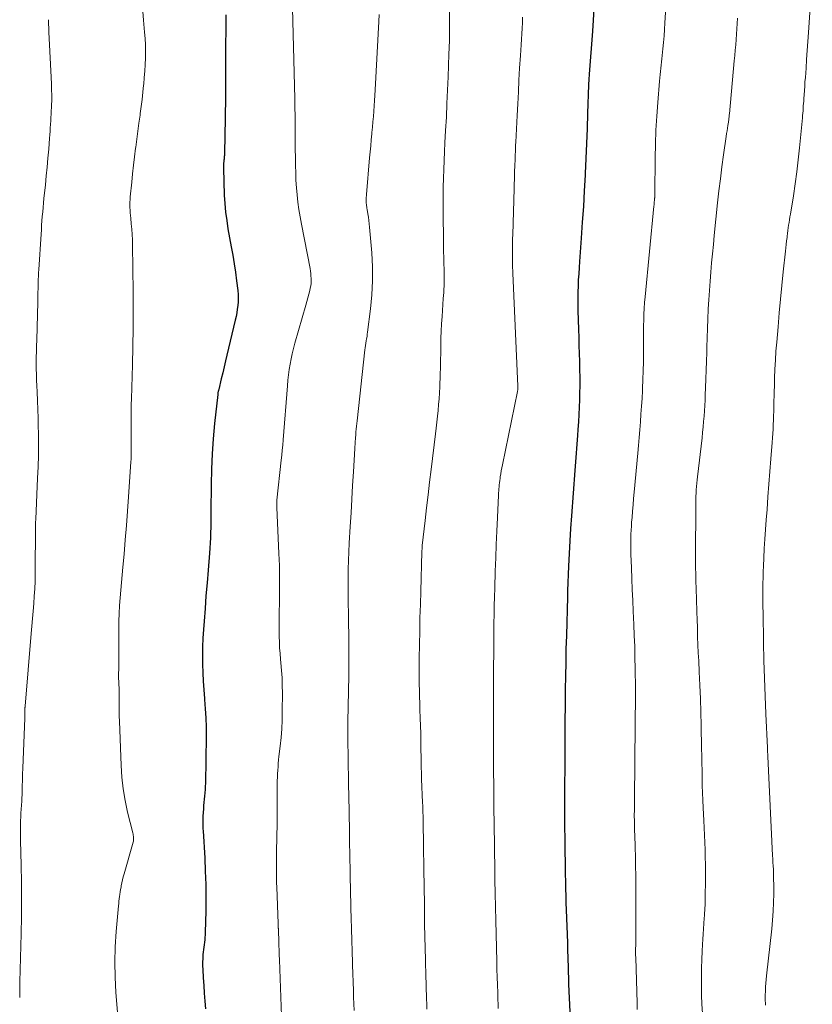
# Model space of a CAD drawing. Units: feet. Extents: x 1970000 to 1975020, y 560000 to 565000.
# Drawn here: x 1971800 to 1971905, y 560067 to 560197 of the extents above; entities that cross this region are included whole.
import ezdxf

# ---------------------------------------------------------------- set-up
doc = ezdxf.new("R2010")
doc.units = ezdxf.units.FT
doc.header["$LTSCALE"] = 100
doc.header["$MEASUREMENT"] = 0
doc.layers.add('CONTOUR INDEX', color=32, linetype='Continuous', lineweight=25)
doc.layers.add('CONTOUR INTERMEDIATE', color=40, linetype='Continuous', lineweight=15)

msp = doc.modelspace()

# ---------------------------------------------------------------- linework, layer by layer
at = {"layer": 'CONTOUR INDEX', "flags": 128}
for points, elevation in [([(1971827.25, 560197.62), (1971827.23, 560195.82), (1971827.21, 560193.44), (1971827.2, 560192.84), (1971827.2, 560192.23), (1971827.19, 560191.63), (1971827.19, 560191.02), (1971827.18, 560190.41), (1971827.18, 560189.81), (1971827.18, 560189.2), (1971827.18, 560188.6), (1971827.19, 560187.84), (1971827.19, 560186.85), (1971827.18, 560185.87), (1971827.17, 560184.89), (1971827.16, 560183.9), (1971827.07, 560179.36), (1971827.07, 560179.24), (1971827.06, 560179.12), (1971827.05, 560179), (1971827.04, 560178.88), (1971827.03, 560178.76), (1971827.02, 560178.64), (1971827, 560178.52), (1971826.99, 560178.4), (1971826.97, 560178.26), (1971826.96, 560178.14), (1971826.95, 560178.01), (1971826.93, 560177.89), (1971826.93, 560177.87), (1971826.92, 560177.73), (1971826.92, 560177.6), (1971826.92, 560177.46), (1971826.92, 560177.32), (1971827.04, 560173.75), (1971827.11, 560172.63), (1971827.2, 560171.51), (1971827.35, 560170.4), (1971827.52, 560169.29), (1971827.95, 560166.92), (1971828.15, 560165.79), (1971828.33, 560164.66), (1971828.5, 560163.53), (1971828.65, 560162.39), (1971828.82, 560161.1), (1971828.86, 560160.61), (1971828.88, 560160.12), (1971828.87, 560159.63), (1971828.83, 560159.13), (1971828.76, 560158.64), (1971828.68, 560158.15), (1971828.59, 560157.67), (1971828.48, 560157.18), (1971827.38, 560152.57), (1971827.2, 560151.78), (1971827.01, 560151), (1971826.82, 560150.21), (1971826.63, 560149.42), (1971826.3, 560148.02), (1971826.28, 560147.93), (1971826.26, 560147.85), (1971826.24, 560147.76), (1971826.22, 560147.68), (1971826.2, 560147.59), (1971826.19, 560147.5), (1971826.17, 560147.42), (1971826.16, 560147.33), (1971825.75, 560143.49), (1971825.56, 560141.48), (1971825.42, 560139.47), (1971825.33, 560137.45), (1971825.28, 560135.44), (1971825.26, 560131.79), (1971825.25, 560131.11), (1971825.24, 560130.42), (1971825.23, 560129.73), (1971825.22, 560129.05), (1971825.19, 560128.36), (1971825.16, 560127.68), (1971825.12, 560127), (1971825.07, 560126.31), (1971824.88, 560124.07), (1971824.75, 560122.38), (1971824.61, 560120.69), (1971824.48, 560118.99), (1971824.35, 560117.3), (1971824.26, 560116.2), (1971824.2, 560115.06), (1971824.15, 560113.92), (1971824.14, 560112.78), (1971824.15, 560111.63), (1971824.19, 560110.49), (1971824.24, 560109.35), (1971824.32, 560108.21), (1971824.41, 560107.07), (1971824.43, 560106.92), (1971824.52, 560105.7), (1971824.59, 560104.49), (1971824.62, 560103.27), (1971824.62, 560102.05), (1971824.53, 560095.86), (1971824.52, 560095.43), (1971824.5, 560095.01), (1971824.47, 560094.58), (1971824.42, 560094.15), (1971824.38, 560093.73), (1971824.34, 560093.3), (1971824.3, 560092.88), (1971824.27, 560092.45), (1971824.2, 560091.49), (1971824.18, 560091.25), (1971824.17, 560091.01), (1971824.17, 560090.77), (1971824.18, 560090.53), (1971824.19, 560090.29), (1971824.2, 560090.04), (1971824.21, 560089.8), (1971824.22, 560089.56), (1971824.44, 560085.94), (1971824.52, 560084.19), (1971824.57, 560082.44), (1971824.58, 560080.69), (1971824.57, 560078.93), (1971824.51, 560076.08), (1971824.49, 560075.75), (1971824.47, 560075.43), (1971824.44, 560075.11), (1971824.4, 560074.78), (1971824.36, 560074.46), (1971824.31, 560074.14), (1971824.28, 560073.81), (1971824.24, 560073.49), (1971824.21, 560073.15), (1971824.17, 560072.65), (1971824.15, 560072.15), (1971824.16, 560071.65), (1971824.18, 560071.16), (1971824.24, 560070.08), (1971824.31, 560069.05), (1971824.38, 560068.02), (1971824.46, 560066.99), (1971824.55, 560065.95)], 860), ([(1971876.01, 560198.43), (1971875.9, 560196.95), (1971875.79, 560195.48), (1971875.37, 560189.76), (1971875.36, 560189.62), (1971875.35, 560189.49), (1971875.34, 560189.35), (1971875.33, 560189.22), (1971875.33, 560189.14), (1971875.32, 560189.04), (1971875.32, 560188.95), (1971875.31, 560188.85), (1971875.31, 560188.76), (1971875.3, 560188.66), (1971875.3, 560188.56), (1971875.29, 560188.47), (1971875.29, 560188.37), (1971875.16, 560184.58), (1971875.09, 560182.59), (1971875.01, 560180.59), (1971874.93, 560178.6), (1971874.84, 560176.61), (1971874.83, 560176.41), (1971874.72, 560174.32), (1971874.6, 560172.23), (1971874.46, 560170.15), (1971874.32, 560168.06), (1971874.09, 560164.95), (1971874.03, 560164.15), (1971873.98, 560163.34), (1971873.93, 560162.53), (1971873.9, 560161.72), (1971873.87, 560160.91), (1971873.86, 560160.1), (1971873.86, 560159.29), (1971873.87, 560158.48), (1971873.95, 560155.94), (1971873.98, 560154.88), (1971874.01, 560153.82), (1971874.05, 560152.76), (1971874.09, 560151.71), (1971874.11, 560150.65), (1971874.13, 560149.59), (1971874.12, 560148.53), (1971874.1, 560147.48), (1971874.08, 560146.65), (1971874.05, 560145.67), (1971874, 560144.68), (1971873.95, 560143.7), (1971873.88, 560142.71), (1971873.83, 560141.91), (1971873.78, 560141.33), (1971873.74, 560140.75), (1971873.69, 560140.17), (1971873.65, 560139.59), (1971873.6, 560139.01), (1971873.55, 560138.43), (1971873.51, 560137.85), (1971873.47, 560137.27), (1971873.03, 560131.27), (1971872.91, 560129.61), (1971872.81, 560127.95), (1971872.72, 560126.28), (1971872.64, 560124.61), (1971872.5, 560121.32), (1971872.5, 560121.3), (1971872.5, 560121.28), (1971872.5, 560121.26), (1971872.5, 560121.24), (1971872.5, 560121.17), (1971872.5, 560121.16), (1971872.51, 560121.14), (1971872.51, 560121.12), (1971872.51, 560121.1), (1971872.51, 560121), (1971872.51, 560120.98), (1971872.51, 560120.96), (1971872.51, 560120.93), (1971872.51, 560120.91), (1971872.51, 560120.81), (1971872.51, 560120.74), (1971872.51, 560120.66), (1971872.51, 560120.59), (1971872.51, 560120.52), (1971872.35, 560115.4), (1971872.3, 560113.62), (1971872.26, 560111.83), (1971872.23, 560110.04), (1971872.2, 560108.25), (1971872.18, 560106.41), (1971872.17, 560105.54), (1971872.16, 560104.68), (1971872.16, 560103.81), (1971872.15, 560102.94), (1971872.15, 560102.08), (1971872.15, 560101.21), (1971872.14, 560100.34), (1971872.14, 560099.48), (1971872.14, 560098.61), (1971872.13, 560097.36), (1971872.12, 560096.11), (1971872.12, 560094.86), (1971872.11, 560093.61), (1971872.11, 560093.53), (1971872.11, 560092.32), (1971872.11, 560091.1), (1971872.12, 560089.89), (1971872.13, 560088.68), (1971872.15, 560087.07), (1971872.16, 560086.66), (1971872.16, 560086.26), (1971872.17, 560085.86), (1971872.18, 560085.45), (1971872.18, 560085.05), (1971872.19, 560084.65), (1971872.2, 560084.24), (1971872.21, 560083.84), (1971872.23, 560082.79), (1971872.25, 560081.87), (1971872.27, 560080.94), (1971872.3, 560080.01), (1971872.33, 560079.09), (1971872.48, 560074.71), (1971872.5, 560074.12), (1971872.52, 560073.52), (1971872.54, 560072.93), (1971872.55, 560072.34), (1971872.57, 560071.73), (1971872.58, 560071.44), (1971872.59, 560071.16), (1971872.6, 560070.88), (1971872.61, 560070.59), (1971872.62, 560070.29), (1971872.62, 560070.16), (1971872.63, 560070.02), (1971872.63, 560069.89), (1971872.63, 560069.75), (1971872.64, 560069.62), (1971872.64, 560069.48), (1971872.65, 560069.34), (1971872.65, 560069.21), (1971872.82, 560065.55)], 840)]:
    msp.add_lwpolyline(points, dxfattribs=dict(at, elevation=elevation))
at = {"layer": 'CONTOUR INTERMEDIATE', "flags": 128}
for points, elevation in [([(1971904.93, 560202.63), (1971904.44, 560195.29), (1971904.35, 560194.11), (1971904.27, 560192.92), (1971904.18, 560191.74), (1971904.1, 560190.55), (1971904.01, 560189.33), (1971903.96, 560188.76), (1971903.92, 560188.18), (1971903.88, 560187.61), (1971903.84, 560187.04), (1971903.81, 560186.53), (1971903.79, 560186.21), (1971903.76, 560185.9), (1971903.74, 560185.58), (1971903.72, 560185.26), (1971903.7, 560184.94), (1971903.67, 560184.62), (1971903.65, 560184.3), (1971903.62, 560183.98), (1971903.23, 560180), (1971903.06, 560178.41), (1971902.87, 560176.82), (1971902.65, 560175.24), (1971902.42, 560173.66), (1971902.03, 560171.23), (1971901.97, 560170.86), (1971901.91, 560170.5), (1971901.85, 560170.14), (1971901.79, 560169.78), (1971901.74, 560169.42), (1971901.69, 560169.05), (1971901.64, 560168.69), (1971901.6, 560168.32), (1971901.58, 560168.14), (1971901.53, 560167.68), (1971901.48, 560167.23), (1971901.43, 560166.77), (1971901.38, 560166.32), (1971901.09, 560163.59), (1971900.91, 560161.78), (1971900.73, 560159.96), (1971900.56, 560158.14), (1971900.39, 560156.32), (1971900.21, 560154.27), (1971900.12, 560153.08), (1971900.04, 560151.9), (1971899.98, 560150.71), (1971899.93, 560149.52), (1971899.9, 560148.45), (1971899.88, 560147.8), (1971899.86, 560147.14), (1971899.85, 560146.49), (1971899.84, 560145.84), (1971899.84, 560145.71), (1971899.83, 560145.12), (1971899.81, 560144.53), (1971899.79, 560143.94), (1971899.76, 560143.35), (1971899.73, 560142.76), (1971899.69, 560142.17), (1971899.65, 560141.58), (1971899.61, 560140.99), (1971899.45, 560138.81), (1971899.32, 560137.13), (1971899.19, 560135.45), (1971899.06, 560133.77), (1971898.93, 560132.09), (1971898.82, 560130.75), (1971898.73, 560129.47), (1971898.64, 560128.2), (1971898.57, 560126.92), (1971898.51, 560125.64), (1971898.46, 560124.63), (1971898.43, 560123.86), (1971898.41, 560123.09), (1971898.39, 560122.32), (1971898.38, 560121.54), (1971898.38, 560120.77), (1971898.38, 560119.99), (1971898.39, 560119.22), (1971898.4, 560118.45), (1971898.48, 560114.48), (1971898.53, 560112.12), (1971898.6, 560109.76), (1971898.68, 560107.39), (1971898.78, 560105.03), (1971898.98, 560100.53), (1971898.99, 560100.42), (1971898.99, 560100.31), (1971898.99, 560100.2), (1971899, 560100.09), (1971899, 560100.03), (1971899.01, 560099.95), (1971899.01, 560099.87), (1971899.02, 560099.8), (1971899.02, 560099.72), (1971899.02, 560099.64), (1971899.03, 560099.56), (1971899.03, 560099.48), (1971899.04, 560099.4), (1971899.67, 560086.29), (1971899.69, 560085.82), (1971899.71, 560085.35), (1971899.74, 560084.89), (1971899.77, 560084.42), (1971899.79, 560083.95), (1971899.8, 560083.48), (1971899.81, 560083.01), (1971899.82, 560082.54), (1971899.82, 560081.18), (1971899.8, 560080.03), (1971899.75, 560078.88), (1971899.67, 560077.73), (1971899.56, 560076.58), (1971898.87, 560070.33), (1971898.82, 560069.84), (1971898.78, 560069.35), (1971898.74, 560068.86), (1971898.71, 560068.36), (1971898.68, 560067.75), (1971898.68, 560067.56), (1971898.67, 560067.38), (1971898.68, 560067.19), (1971898.7, 560067), (1971898.71, 560066.81), (1971898.73, 560066.62), (1971898.75, 560066.43)], 828), ([(1971885.75, 560202.03), (1971885.41, 560196.57), (1971885.35, 560195.7), (1971885.29, 560194.84), (1971885.21, 560193.98), (1971885.14, 560193.12), (1971885.05, 560192.25), (1971885.01, 560191.82), (1971884.96, 560191.4), (1971884.91, 560190.98), (1971884.86, 560190.55), (1971884.81, 560190.13), (1971884.77, 560189.71), (1971884.73, 560189.28), (1971884.69, 560188.86), (1971884.45, 560186.04), (1971884.32, 560184.2), (1971884.21, 560182.36), (1971884.15, 560180.52), (1971884.11, 560178.68), (1971884.06, 560173.94), (1971884.06, 560173.89), (1971884.06, 560173.84), (1971884.06, 560173.79), (1971884.06, 560173.74), (1971884.06, 560173.68), (1971884.06, 560173.63), (1971884.06, 560173.58), (1971884.06, 560173.53), (1971884.05, 560173.48), (1971884.05, 560173.43), (1971884.05, 560173.38), (1971884.04, 560173.33), (1971884.02, 560173.05), (1971884, 560172.86), (1971883.98, 560172.67), (1971883.96, 560172.47), (1971883.94, 560172.28), (1971882.77, 560160.27), (1971882.7, 560159.51), (1971882.65, 560158.75), (1971882.61, 560157.99), (1971882.59, 560157.22), (1971882.57, 560156.46), (1971882.57, 560155.7), (1971882.56, 560154.93), (1971882.56, 560154.17), (1971882.57, 560152.85), (1971882.56, 560151.67), (1971882.54, 560150.49), (1971882.5, 560149.31), (1971882.45, 560148.13), (1971882.43, 560147.85), (1971882.37, 560146.81), (1971882.31, 560145.78), (1971882.23, 560144.74), (1971882.15, 560143.71), (1971882.07, 560142.67), (1971881.98, 560141.64), (1971881.89, 560140.6), (1971881.8, 560139.57), (1971881.33, 560134.4), (1971881.25, 560133.56), (1971881.18, 560132.72), (1971881.11, 560131.88), (1971881.05, 560131.04), (1971881, 560130.41), (1971880.96, 560129.88), (1971880.93, 560129.35), (1971880.91, 560128.82), (1971880.89, 560128.29), (1971880.88, 560127.76), (1971880.88, 560127.24), (1971880.89, 560126.71), (1971880.91, 560126.18), (1971880.97, 560124.36), (1971881.02, 560122.93), (1971881.08, 560121.49), (1971881.14, 560120.05), (1971881.21, 560118.62), (1971881.29, 560116.86), (1971881.35, 560115.4), (1971881.41, 560113.95), (1971881.44, 560112.49), (1971881.47, 560111.04), (1971881.48, 560110.25), (1971881.49, 560109.19), (1971881.5, 560108.13), (1971881.5, 560107.07), (1971881.49, 560106), (1971881.48, 560105.1), (1971881.47, 560104.49), (1971881.47, 560103.88), (1971881.46, 560103.27), (1971881.46, 560102.66), (1971881.45, 560102.05), (1971881.45, 560101.44), (1971881.44, 560100.83), (1971881.44, 560100.22), (1971881.36, 560092.16), (1971881.35, 560091.77), (1971881.35, 560091.39), (1971881.36, 560091), (1971881.36, 560090.61), (1971881.37, 560090.22), (1971881.38, 560089.83), (1971881.39, 560089.45), (1971881.41, 560089.06), (1971881.46, 560087.34), (1971881.5, 560086.1), (1971881.53, 560084.85), (1971881.54, 560083.61), (1971881.55, 560082.36), (1971881.57, 560076.05), (1971881.57, 560075.85), (1971881.56, 560075.66), (1971881.56, 560075.46), (1971881.56, 560075.26), (1971881.55, 560075.07), (1971881.55, 560074.87), (1971881.54, 560074.67), (1971881.54, 560074.48), (1971881.52, 560073.82), (1971881.52, 560073.68), (1971881.52, 560073.54), (1971881.52, 560073.4), (1971881.53, 560073.27), (1971881.53, 560073.13), (1971881.53, 560072.99), (1971881.54, 560072.85), (1971881.54, 560072.71), (1971881.72, 560066.75), (1971881.75, 560065.87)], 836), ([(1971836.02, 560200.28), (1971836.37, 560186.49), (1971836.39, 560185.37), (1971836.41, 560184.26), (1971836.42, 560183.14), (1971836.43, 560182.02), (1971836.43, 560181.82), (1971836.43, 560180.8), (1971836.44, 560179.78), (1971836.45, 560178.77), (1971836.46, 560177.75), (1971836.46, 560177.67), (1971836.49, 560176.69), (1971836.53, 560175.72), (1971836.6, 560174.74), (1971836.68, 560173.77), (1971836.79, 560172.8), (1971836.92, 560171.83), (1971837.07, 560170.87), (1971837.25, 560169.9), (1971838.39, 560164.02), (1971838.44, 560163.7), (1971838.49, 560163.37), (1971838.52, 560163.04), (1971838.54, 560162.71), (1971838.54, 560162.39), (1971838.53, 560162.06), (1971838.48, 560161.74), (1971838.42, 560161.42), (1971838.35, 560161.1), (1971838.23, 560160.62), (1971838.11, 560160.14), (1971837.98, 560159.67), (1971837.85, 560159.19), (1971836.38, 560154.13), (1971836.19, 560153.44), (1971836.02, 560152.75), (1971835.88, 560152.05), (1971835.75, 560151.35), (1971835.64, 560150.64), (1971835.55, 560149.93), (1971835.47, 560149.22), (1971835.4, 560148.51), (1971834.82, 560141.32), (1971834.77, 560140.65), (1971834.71, 560139.99), (1971834.64, 560139.32), (1971834.57, 560138.66), (1971834.01, 560133.34), (1971834.01, 560133.31), (1971834.01, 560133.29), (1971834, 560133.27), (1971834, 560133.24), (1971833.99, 560133.15), (1971833.99, 560133.13), (1971833.99, 560133.11), (1971833.99, 560133.09), (1971833.99, 560133.06), (1971833.98, 560133.01), (1971833.98, 560132.96), (1971833.98, 560132.91), (1971833.98, 560132.86), (1971833.98, 560132.81), (1971833.99, 560132.73), (1971833.99, 560132.65), (1971833.99, 560132.56), (1971834, 560132.47), (1971834, 560132.38), (1971834.28, 560126.29), (1971834.33, 560124.7), (1971834.37, 560123.12), (1971834.37, 560121.54), (1971834.36, 560119.95), (1971834.32, 560118.29), (1971834.31, 560117.54), (1971834.3, 560116.79), (1971834.31, 560116.04), (1971834.32, 560115.29), (1971834.34, 560114.54), (1971834.37, 560113.79), (1971834.43, 560113.04), (1971834.49, 560112.29), (1971834.54, 560111.79), (1971834.62, 560110.79), (1971834.69, 560109.79), (1971834.72, 560108.79), (1971834.73, 560107.79), (1971834.72, 560105.38), (1971834.69, 560104.22), (1971834.64, 560103.07), (1971834.56, 560101.92), (1971834.44, 560100.77), (1971834.28, 560099.4), (1971834.23, 560098.94), (1971834.19, 560098.48), (1971834.15, 560098.02), (1971834.12, 560097.56), (1971834.09, 560097.1), (1971834.07, 560096.64), (1971834.06, 560096.17), (1971834.06, 560095.71), (1971834.06, 560094.6), (1971834.06, 560093.57), (1971834.06, 560092.55), (1971834.05, 560091.53), (1971834.03, 560090.51), (1971833.96, 560086.84), (1971833.95, 560086.25), (1971833.94, 560085.65), (1971833.94, 560085.05), (1971833.94, 560084.46), (1971833.94, 560083.86), (1971833.95, 560083.27), (1971833.96, 560082.67), (1971833.98, 560082.08), (1971834.16, 560077.25), (1971834.17, 560077.14), (1971834.17, 560077.03), (1971834.18, 560076.92), (1971834.19, 560076.82), (1971834.19, 560076.74), (1971834.19, 560076.67), (1971834.2, 560076.6), (1971834.2, 560076.52), (1971834.2, 560076.45), (1971834.21, 560076.31), (1971834.21, 560076.23), (1971834.25, 560074.98), (1971834.27, 560074.35), (1971834.29, 560073.72), (1971834.32, 560073.1), (1971834.34, 560072.47), (1971834.6, 560065.04)], 856), ([(1971856.86, 560201.29), (1971856.89, 560196.66), (1971856.89, 560196.25), (1971856.89, 560195.85), (1971856.88, 560195.44), (1971856.88, 560195.03), (1971856.87, 560194.81), (1971856.87, 560194.51), (1971856.86, 560194.21), (1971856.85, 560193.91), (1971856.84, 560193.61), (1971856.82, 560193.31), (1971856.81, 560193.01), (1971856.8, 560192.71), (1971856.79, 560192.41), (1971856.68, 560189.44), (1971856.61, 560187.66), (1971856.53, 560185.87), (1971856.45, 560184.09), (1971856.35, 560182.31), (1971856.26, 560180.68), (1971856.2, 560179.51), (1971856.14, 560178.34), (1971856.1, 560177.16), (1971856.06, 560175.99), (1971856.04, 560174.82), (1971856.02, 560173.64), (1971856.02, 560172.47), (1971856.02, 560171.3), (1971856.06, 560167.76), (1971856.07, 560167.22), (1971856.07, 560166.69), (1971856.09, 560166.15), (1971856.1, 560165.62), (1971856.1, 560165.57), (1971856.12, 560165.06), (1971856.13, 560164.55), (1971856.15, 560164.04), (1971856.16, 560163.53), (1971856.16, 560163.33), (1971856.17, 560162.92), (1971856.17, 560162.51), (1971856.16, 560162.1), (1971856.14, 560161.69), (1971856.12, 560161.28), (1971856.1, 560160.87), (1971856.07, 560160.46), (1971856.04, 560160.05), (1971855.88, 560157.67), (1971855.82, 560156.71), (1971855.77, 560155.75), (1971855.74, 560154.79), (1971855.72, 560153.83), (1971855.7, 560152.87), (1971855.68, 560151.91), (1971855.66, 560150.95), (1971855.63, 560149.99), (1971855.57, 560148.34), (1971855.54, 560147.56), (1971855.49, 560146.78), (1971855.43, 560146.01), (1971855.36, 560145.23), (1971855.28, 560144.45), (1971855.19, 560143.68), (1971855.1, 560142.9), (1971855.01, 560142.13), (1971854.44, 560137.39), (1971854.24, 560135.71), (1971854.04, 560134.03), (1971853.84, 560132.35), (1971853.64, 560130.67), (1971853.25, 560127.36), (1971853.25, 560127.34), (1971853.25, 560127.31), (1971853.25, 560127.29), (1971853.24, 560127.27), (1971853.24, 560127.18), (1971853.24, 560127.16), (1971853.24, 560127.14), (1971853.23, 560127.12), (1971853.23, 560127.09), (1971853.23, 560126.99), (1971853.23, 560126.97), (1971853.23, 560126.94), (1971853.23, 560126.92), (1971853.23, 560126.89), (1971853.23, 560126.79), (1971853.22, 560126.71), (1971853.22, 560126.64), (1971853.22, 560126.56), (1971853.22, 560126.48), (1971853.06, 560121.29), (1971853.01, 560119.52), (1971852.96, 560117.76), (1971852.93, 560115.99), (1971852.9, 560114.22), (1971852.87, 560112.39), (1971852.86, 560111.54), (1971852.86, 560110.69), (1971852.86, 560109.84), (1971852.87, 560108.99), (1971852.89, 560108.14), (1971852.91, 560107.3), (1971852.94, 560106.45), (1971852.96, 560105.6), (1971853, 560104.45), (1971853.03, 560103.45), (1971853.06, 560102.45), (1971853.08, 560101.45), (1971853.09, 560100.46), (1971853.1, 560099.15), (1971853.11, 560098.8), (1971853.11, 560098.46), (1971853.12, 560098.11), (1971853.13, 560097.77), (1971853.14, 560097.42), (1971853.15, 560097.08), (1971853.16, 560096.73), (1971853.17, 560096.38), (1971853.3, 560093.29), (1971853.32, 560092.85), (1971853.33, 560092.41), (1971853.35, 560091.97), (1971853.36, 560091.53), (1971853.37, 560091.09), (1971853.38, 560090.65), (1971853.39, 560090.21), (1971853.39, 560089.77), (1971853.41, 560088.59), (1971853.43, 560087.56), (1971853.44, 560086.53), (1971853.46, 560085.5), (1971853.47, 560084.47), (1971853.54, 560079.77), (1971853.54, 560079.3), (1971853.55, 560078.84), (1971853.55, 560078.37), (1971853.56, 560077.9), (1971853.56, 560077.45), (1971853.56, 560077.21), (1971853.57, 560076.97), (1971853.57, 560076.73), (1971853.57, 560076.49), (1971853.58, 560076.25), (1971853.58, 560076.01), (1971853.59, 560075.77), (1971853.59, 560075.53), (1971853.69, 560072.46), (1971853.69, 560072.2), (1971853.7, 560071.94), (1971853.71, 560071.68), (1971853.71, 560071.42), (1971853.72, 560071.18), (1971853.72, 560071.04), (1971853.73, 560070.89), (1971853.73, 560070.75), (1971853.74, 560070.61), (1971853.74, 560070.47), (1971853.74, 560070.32), (1971853.75, 560070.18), (1971853.75, 560070.04), (1971853.76, 560069.54), (1971853.77, 560069.14), (1971853.78, 560068.75), (1971853.79, 560068.36), (1971853.81, 560067.96), (1971853.87, 560065.94)], 848), ([(1971816.25, 560198.06), (1971816.34, 560196.95), (1971816.44, 560195.85), (1971816.48, 560195.36), (1971816.54, 560194.5), (1971816.58, 560193.64), (1971816.59, 560192.77), (1971816.58, 560191.91), (1971816.55, 560191.05), (1971816.5, 560190.18), (1971816.44, 560189.32), (1971816.36, 560188.46), (1971816.34, 560188.31), (1971816.24, 560187.37), (1971816.14, 560186.44), (1971816.02, 560185.5), (1971815.9, 560184.57), (1971815.87, 560184.33), (1971815.72, 560183.27), (1971815.58, 560182.22), (1971815.44, 560181.16), (1971815.3, 560180.11), (1971815.29, 560179.96), (1971815.14, 560178.84), (1971815.01, 560177.71), (1971814.89, 560176.58), (1971814.77, 560175.45), (1971814.58, 560173.52), (1971814.55, 560173.16), (1971814.53, 560172.81), (1971814.53, 560172.46), (1971814.54, 560172.1), (1971814.56, 560171.75), (1971814.58, 560171.39), (1971814.61, 560171.04), (1971814.65, 560170.69), (1971814.72, 560169.97), (1971814.79, 560169.26), (1971814.84, 560168.55), (1971814.88, 560167.83), (1971814.89, 560167.12), (1971814.95, 560160.95), (1971814.95, 560158.54), (1971814.95, 560156.12), (1971814.91, 560153.71), (1971814.86, 560151.29), (1971814.74, 560146.76), (1971814.73, 560146.61), (1971814.73, 560146.46), (1971814.72, 560146.31), (1971814.72, 560146.16), (1971814.72, 560146.02), (1971814.72, 560145.87), (1971814.72, 560145.72), (1971814.71, 560145.57), (1971814.7, 560139.33), (1971814.7, 560139.3), (1971814.7, 560139.28), (1971814.7, 560139.26), (1971814.7, 560139.24), (1971814.7, 560139.15), (1971814.7, 560139.12), (1971814.7, 560139.1), (1971814.7, 560139.08), (1971814.69, 560139.05), (1971814.69, 560138.99), (1971814.69, 560138.94), (1971814.69, 560138.88), (1971814.69, 560138.83), (1971814.68, 560138.77), (1971814.68, 560138.73), (1971814.68, 560138.65), (1971814.67, 560138.57), (1971814.67, 560138.5), (1971814.67, 560138.42), (1971814.34, 560133.77), (1971814.2, 560131.88), (1971814.06, 560129.99), (1971813.91, 560128.1), (1971813.75, 560126.21), (1971813.59, 560124.48), (1971813.5, 560123.46), (1971813.42, 560122.43), (1971813.33, 560121.41), (1971813.24, 560120.39), (1971813.17, 560119.37), (1971813.11, 560118.34), (1971813.08, 560117.32), (1971813.07, 560116.29), (1971813.07, 560113.64), (1971813.07, 560113.01), (1971813.07, 560112.37), (1971813.06, 560111.74), (1971813.06, 560111.11), (1971813.04, 560110.26), (1971813.04, 560110.05), (1971813.04, 560109.84), (1971813.04, 560109.63), (1971813.05, 560109.42), (1971813.05, 560109.21), (1971813.06, 560109), (1971813.08, 560108.79), (1971813.09, 560108.58), (1971813.09, 560108.55), (1971813.11, 560108.33), (1971813.12, 560108.11), (1971813.12, 560107.89), (1971813.12, 560107.67), (1971813.11, 560106.76), (1971813.1, 560106.09), (1971813.11, 560105.41), (1971813.12, 560104.74), (1971813.14, 560104.06), (1971813.36, 560098.21), (1971813.46, 560096.65), (1971813.63, 560095.09), (1971813.9, 560093.55), (1971814.23, 560092.01), (1971814.91, 560089.26), (1971814.95, 560089.11), (1971814.98, 560088.95), (1971815, 560088.8), (1971815.02, 560088.64), (1971815.02, 560088.49), (1971815.02, 560088.33), (1971815, 560088.18), (1971814.96, 560088.03), (1971813.76, 560083.86), (1971813.65, 560083.47), (1971813.55, 560083.06), (1971813.47, 560082.66), (1971813.39, 560082.26), (1971813.36, 560082.06), (1971813.3, 560081.75), (1971813.25, 560081.44), (1971813.21, 560081.13), (1971813.16, 560080.83), (1971813.12, 560080.52), (1971813.08, 560080.21), (1971813.05, 560079.9), (1971813.02, 560079.59), (1971812.72, 560076.19), (1971812.6, 560074.18), (1971812.54, 560072.16), (1971812.57, 560070.15), (1971812.68, 560068.14), (1971812.96, 560064.44)], 864), ([(1971847.54, 560197.66), (1971847.5, 560196.73), (1971847.02, 560187.68), (1971846.98, 560186.97), (1971846.94, 560186.27), (1971846.89, 560185.56), (1971846.84, 560184.86), (1971846.78, 560184.15), (1971846.73, 560183.45), (1971846.66, 560182.75), (1971846.6, 560182.04), (1971846.58, 560181.87), (1971846.51, 560181.07), (1971846.44, 560180.28), (1971846.37, 560179.49), (1971846.29, 560178.7), (1971845.87, 560173.83), (1971845.86, 560173.67), (1971845.85, 560173.5), (1971845.84, 560173.33), (1971845.84, 560173.17), (1971845.84, 560173), (1971845.84, 560172.84), (1971845.85, 560172.67), (1971845.86, 560172.51), (1971845.88, 560172.35), (1971845.9, 560172.19), (1971845.93, 560172.03), (1971845.95, 560171.87), (1971846.05, 560171.29), (1971846.13, 560170.84), (1971846.19, 560170.4), (1971846.24, 560169.94), (1971846.29, 560169.49), (1971846.56, 560166.09), (1971846.65, 560164.24), (1971846.67, 560162.39), (1971846.57, 560160.55), (1971846.4, 560158.7), (1971846.02, 560155.62), (1971845.98, 560155.32), (1971845.94, 560155.02), (1971845.89, 560154.72), (1971845.84, 560154.43), (1971845.79, 560154.13), (1971845.74, 560153.83), (1971845.7, 560153.54), (1971845.66, 560153.24), (1971844.63, 560143.87), (1971844.59, 560143.5), (1971844.55, 560143.13), (1971844.52, 560142.77), (1971844.48, 560142.4), (1971844.46, 560142.15), (1971844.44, 560141.91), (1971844.42, 560141.67), (1971844.4, 560141.42), (1971844.38, 560141.18), (1971844.37, 560140.94), (1971844.35, 560140.7), (1971844.34, 560140.46), (1971844.32, 560140.21), (1971844.14, 560137.09), (1971844.04, 560135.28), (1971843.94, 560133.48), (1971843.83, 560131.67), (1971843.72, 560129.87), (1971843.59, 560127.64), (1971843.53, 560126.49), (1971843.48, 560125.34), (1971843.45, 560124.19), (1971843.44, 560123.04), (1971843.44, 560121.89), (1971843.44, 560120.75), (1971843.46, 560119.6), (1971843.47, 560118.45), (1971843.51, 560116.69), (1971843.52, 560115.86), (1971843.53, 560115.04), (1971843.54, 560114.21), (1971843.55, 560113.38), (1971843.55, 560112.55), (1971843.54, 560111.73), (1971843.53, 560110.9), (1971843.52, 560110.07), (1971843.41, 560104.02), (1971843.41, 560103.69), (1971843.4, 560103.36), (1971843.4, 560103.02), (1971843.39, 560102.69), (1971843.39, 560102.36), (1971843.39, 560102.03), (1971843.39, 560101.7), (1971843.39, 560101.36), (1971843.43, 560099.43), (1971843.45, 560098.14), (1971843.48, 560096.84), (1971843.5, 560095.54), (1971843.52, 560094.25), (1971843.61, 560089.53), (1971843.62, 560089.17), (1971843.62, 560088.81), (1971843.63, 560088.45), (1971843.63, 560088.1), (1971843.64, 560087.74), (1971843.64, 560087.38), (1971843.65, 560087.02), (1971843.66, 560086.67), (1971843.67, 560086.11), (1971843.68, 560085.47), (1971843.69, 560084.84), (1971843.71, 560084.2), (1971843.72, 560083.57), (1971843.86, 560077.63), (1971843.88, 560076.9), (1971843.9, 560076.16), (1971843.92, 560075.42), (1971843.95, 560074.68), (1971843.97, 560073.94), (1971843.99, 560073.2), (1971844.01, 560072.47), (1971844.04, 560071.73), (1971844.14, 560068.37), (1971844.17, 560067.5), (1971844.2, 560066.62), (1971844.22, 560065.75)], 852), ([(1971803.75, 560196.99), (1971803.79, 560195.33), (1971803.86, 560193.67), (1971804.13, 560188.48), (1971804.15, 560188.03), (1971804.16, 560187.58), (1971804.17, 560187.13), (1971804.17, 560186.68), (1971804.17, 560186.65), (1971804.17, 560186.21), (1971804.16, 560185.78), (1971804.14, 560185.34), (1971804.12, 560184.91), (1971804.09, 560184.48), (1971804.07, 560184.04), (1971804.04, 560183.61), (1971804.02, 560183.17), (1971804.02, 560183.12), (1971803.99, 560182.67), (1971803.96, 560182.21), (1971803.93, 560181.75), (1971803.89, 560181.29), (1971803.77, 560179.84), (1971803.67, 560178.65), (1971803.56, 560177.47), (1971803.45, 560176.29), (1971803.33, 560175.1), (1971803.15, 560173.31), (1971803.09, 560172.72), (1971803.04, 560172.13), (1971802.98, 560171.53), (1971802.93, 560170.94), (1971802.88, 560170.35), (1971802.84, 560169.76), (1971802.8, 560169.17), (1971802.76, 560168.57), (1971802.47, 560163.9), (1971802.44, 560163.46), (1971802.42, 560163.02), (1971802.4, 560162.58), (1971802.38, 560162.14), (1971802.37, 560161.81), (1971802.36, 560161.54), (1971802.36, 560161.26), (1971802.35, 560160.99), (1971802.35, 560160.72), (1971802.35, 560160.44), (1971802.34, 560160.17), (1971802.34, 560159.89), (1971802.33, 560159.62), (1971802.18, 560154.53), (1971802.16, 560153.78), (1971802.14, 560153.02), (1971802.13, 560152.27), (1971802.13, 560151.51), (1971802.13, 560150.76), (1971802.14, 560150), (1971802.16, 560149.24), (1971802.19, 560148.49), (1971802.24, 560147.68), (1971802.29, 560146.51), (1971802.34, 560145.35), (1971802.37, 560144.19), (1971802.39, 560143.02), (1971802.41, 560142.32), (1971802.42, 560140.81), (1971802.41, 560139.29), (1971802.37, 560137.78), (1971802.31, 560136.26), (1971802.05, 560130.82), (1971802.05, 560130.74), (1971802.05, 560130.65), (1971802.04, 560130.56), (1971802.04, 560130.47), (1971802.04, 560130.43), (1971802.04, 560130.36), (1971802.04, 560130.29), (1971802.04, 560130.23), (1971802.04, 560130.16), (1971802.04, 560130.06), (1971802.04, 560130.04), (1971802.04, 560130.03), (1971802.04, 560130.01), (1971802.04, 560129.99), (1971802.04, 560129.93), (1971802.04, 560129.92), (1971802.04, 560129.9), (1971802.04, 560129.88), (1971802.04, 560129.87), (1971801.99, 560123.61), (1971801.97, 560122.62), (1971801.93, 560121.62), (1971801.87, 560120.63), (1971801.8, 560119.64), (1971801.72, 560118.65), (1971801.63, 560117.66), (1971801.55, 560116.67), (1971801.46, 560115.68), (1971800.65, 560106.07), (1971800.64, 560106.01), (1971800.64, 560105.94), (1971800.63, 560105.87), (1971800.63, 560105.8), (1971800.63, 560105.74), (1971800.63, 560105.67), (1971800.62, 560105.6), (1971800.62, 560105.54), (1971800.62, 560105.27), (1971800.61, 560105.06), (1971800.61, 560104.86), (1971800.6, 560104.66), (1971800.6, 560104.46), (1971800.35, 560097.83), (1971800.32, 560097.03), (1971800.29, 560096.24), (1971800.26, 560095.44), (1971800.24, 560094.65), (1971800.21, 560093.58), (1971800.2, 560093.32), (1971800.18, 560093.06), (1971800.16, 560092.79), (1971800.14, 560092.53), (1971800.12, 560092.27), (1971800.1, 560092.01), (1971800.09, 560091.75), (1971800.07, 560091.49), (1971800.05, 560090.77), (1971800.03, 560090.15), (1971800.02, 560089.53), (1971800.02, 560088.9), (1971800.03, 560088.28), (1971800.11, 560084.99), (1971800.15, 560082.72), (1971800.16, 560080.45), (1971800.15, 560078.18), (1971800.11, 560075.91), (1971799.97, 560069.54), (1971799.96, 560069.19), (1971799.95, 560068.85), (1971799.94, 560068.5), (1971799.94, 560068.15), (1971799.93, 560067.81), (1971799.93, 560067.46)], 868), ([(1971866.56, 560197.31), (1971866.52, 560196.58), (1971866.48, 560195.86), (1971866.43, 560195.13), (1971866.39, 560194.41), (1971866.35, 560193.68), (1971866.31, 560192.96), (1971866.26, 560192.23), (1971866.16, 560190.56), (1971866.07, 560188.99), (1971865.99, 560187.43), (1971865.9, 560185.86), (1971865.82, 560184.3), (1971865.65, 560180.76), (1971865.63, 560180.35), (1971865.61, 560179.93), (1971865.59, 560179.52), (1971865.58, 560179.11), (1971865.56, 560178.69), (1971865.55, 560178.28), (1971865.53, 560177.87), (1971865.52, 560177.45), (1971865.5, 560177.06), (1971865.48, 560176.45), (1971865.46, 560175.84), (1971865.44, 560175.23), (1971865.42, 560174.62), (1971865.24, 560168.49), (1971865.23, 560167.99), (1971865.22, 560167.5), (1971865.21, 560167), (1971865.21, 560166.51), (1971865.2, 560166.22), (1971865.2, 560165.87), (1971865.2, 560165.51), (1971865.21, 560165.16), (1971865.21, 560164.81), (1971865.22, 560164.46), (1971865.23, 560164.11), (1971865.24, 560163.76), (1971865.26, 560163.41), (1971865.92, 560148.43), (1971865.93, 560148.35), (1971865.93, 560148.26), (1971865.92, 560148.18), (1971865.92, 560148.09), (1971865.91, 560148), (1971865.9, 560147.92), (1971865.89, 560147.83), (1971865.87, 560147.75), (1971863.88, 560138.01), (1971863.81, 560137.62), (1971863.73, 560137.23), (1971863.67, 560136.84), (1971863.6, 560136.45), (1971863.57, 560136.21), (1971863.53, 560135.94), (1971863.49, 560135.66), (1971863.46, 560135.39), (1971863.44, 560135.12), (1971863.41, 560134.84), (1971863.39, 560134.57), (1971863.38, 560134.3), (1971863.36, 560134.02), (1971863.21, 560131.03), (1971863.13, 560129.26), (1971863.06, 560127.49), (1971862.99, 560125.72), (1971862.93, 560123.95), (1971862.86, 560121.7), (1971862.83, 560120.53), (1971862.8, 560119.36), (1971862.78, 560118.19), (1971862.76, 560117.03), (1971862.75, 560115.86), (1971862.73, 560114.69), (1971862.72, 560113.52), (1971862.72, 560112.35), (1971862.71, 560111.96), (1971862.71, 560110.59), (1971862.7, 560109.23), (1971862.7, 560107.86), (1971862.69, 560106.5), (1971862.68, 560104.29), (1971862.68, 560103.14), (1971862.68, 560101.98), (1971862.68, 560100.82), (1971862.69, 560099.66), (1971862.7, 560098.01), (1971862.7, 560097.68), (1971862.7, 560097.34), (1971862.71, 560097.01), (1971862.71, 560096.67), (1971862.72, 560096.34), (1971862.72, 560096), (1971862.72, 560095.67), (1971862.73, 560095.33), (1971862.75, 560093.43), (1971862.76, 560092.15), (1971862.77, 560090.86), (1971862.79, 560089.58), (1971862.81, 560088.29), (1971862.88, 560083.32), (1971862.88, 560082.99), (1971862.89, 560082.65), (1971862.89, 560082.32), (1971862.9, 560081.98), (1971862.91, 560081.64), (1971862.91, 560081.31), (1971862.92, 560080.97), (1971862.93, 560080.63), (1971862.94, 560080.09), (1971862.96, 560079.48), (1971862.97, 560078.87), (1971862.99, 560078.26), (1971863, 560077.65), (1971863.14, 560072.25), (1971863.16, 560071.21), (1971863.19, 560070.17), (1971863.22, 560069.13), (1971863.25, 560068.09), (1971863.28, 560067.18), (1971863.3, 560066.59), (1971863.32, 560066.01)], 844), ([(1971895.02, 560197.21), (1971894.99, 560196.5), (1971894.95, 560195.79), (1971894.9, 560195.09), (1971894.84, 560194.38), (1971894.78, 560193.68), (1971894.72, 560192.97), (1971894.66, 560192.27), (1971894.59, 560191.56), (1971893.95, 560184.53), (1971893.93, 560184.38), (1971893.92, 560184.24), (1971893.9, 560184.1), (1971893.89, 560183.96), (1971893.87, 560183.82), (1971893.85, 560183.68), (1971893.83, 560183.54), (1971893.81, 560183.4), (1971893.74, 560182.97), (1971893.68, 560182.61), (1971893.63, 560182.26), (1971893.58, 560181.9), (1971893.52, 560181.54), (1971893.17, 560179.09), (1971892.95, 560177.51), (1971892.75, 560175.92), (1971892.56, 560174.33), (1971892.39, 560172.74), (1971891.94, 560168.42), (1971891.82, 560167.2), (1971891.7, 560165.99), (1971891.59, 560164.77), (1971891.48, 560163.55), (1971891.38, 560162.34), (1971891.29, 560161.12), (1971891.22, 560159.9), (1971891.15, 560158.68), (1971891.15, 560158.61), (1971891.09, 560157.36), (1971891.04, 560156.1), (1971891, 560154.85), (1971890.96, 560153.59), (1971890.95, 560152.92), (1971890.91, 560151.74), (1971890.88, 560150.57), (1971890.84, 560149.4), (1971890.79, 560148.23), (1971890.75, 560147.31), (1971890.72, 560146.6), (1971890.68, 560145.89), (1971890.64, 560145.17), (1971890.59, 560144.46), (1971890.53, 560143.75), (1971890.47, 560143.04), (1971890.39, 560142.33), (1971890.32, 560141.62), (1971889.72, 560136.45), (1971889.67, 560136.02), (1971889.63, 560135.59), (1971889.59, 560135.16), (1971889.56, 560134.72), (1971889.53, 560134.29), (1971889.51, 560133.86), (1971889.49, 560133.43), (1971889.49, 560132.99), (1971889.46, 560125.54), (1971889.46, 560124.92), (1971889.47, 560124.3), (1971889.48, 560123.69), (1971889.5, 560123.07), (1971889.52, 560122.45), (1971889.53, 560121.83), (1971889.55, 560121.22), (1971889.57, 560120.6), (1971889.58, 560120.45), (1971889.6, 560119.76), (1971889.62, 560119.06), (1971889.64, 560118.37), (1971889.66, 560117.68), (1971889.71, 560116.29), (1971889.74, 560115.23), (1971889.78, 560114.16), (1971889.83, 560113.1), (1971889.88, 560112.04), (1971889.95, 560110.6), (1971890.03, 560108.82), (1971890.1, 560107.04), (1971890.15, 560105.26), (1971890.2, 560103.48), (1971890.26, 560100.47), (1971890.28, 560099.49), (1971890.3, 560098.5), (1971890.32, 560097.52), (1971890.34, 560096.54), (1971890.36, 560095.56), (1971890.39, 560094.58), (1971890.43, 560093.6), (1971890.48, 560092.61), (1971890.57, 560090.89), (1971890.62, 560089.92), (1971890.66, 560088.96), (1971890.7, 560087.99), (1971890.73, 560087.02), (1971890.75, 560086.05), (1971890.77, 560085.08), (1971890.77, 560084.11), (1971890.77, 560083.14), (1971890.74, 560080.67), (1971890.74, 560080.34), (1971890.73, 560080), (1971890.72, 560079.67), (1971890.71, 560079.33), (1971890.69, 560079), (1971890.67, 560078.66), (1971890.65, 560078.33), (1971890.62, 560077.99), (1971890.57, 560077.27), (1971890.52, 560076.57), (1971890.47, 560075.87), (1971890.43, 560075.17), (1971890.39, 560074.48), (1971890.34, 560073.62), (1971890.29, 560072.49), (1971890.25, 560071.36), (1971890.24, 560070.23), (1971890.24, 560069.1), (1971890.24, 560068.96), (1971890.27, 560067.77), (1971890.31, 560066.57), (1971890.38, 560065.38)], 832)]:
    msp.add_lwpolyline(points, dxfattribs=dict(at, elevation=elevation))

doc.saveas('drawing.dxf')
